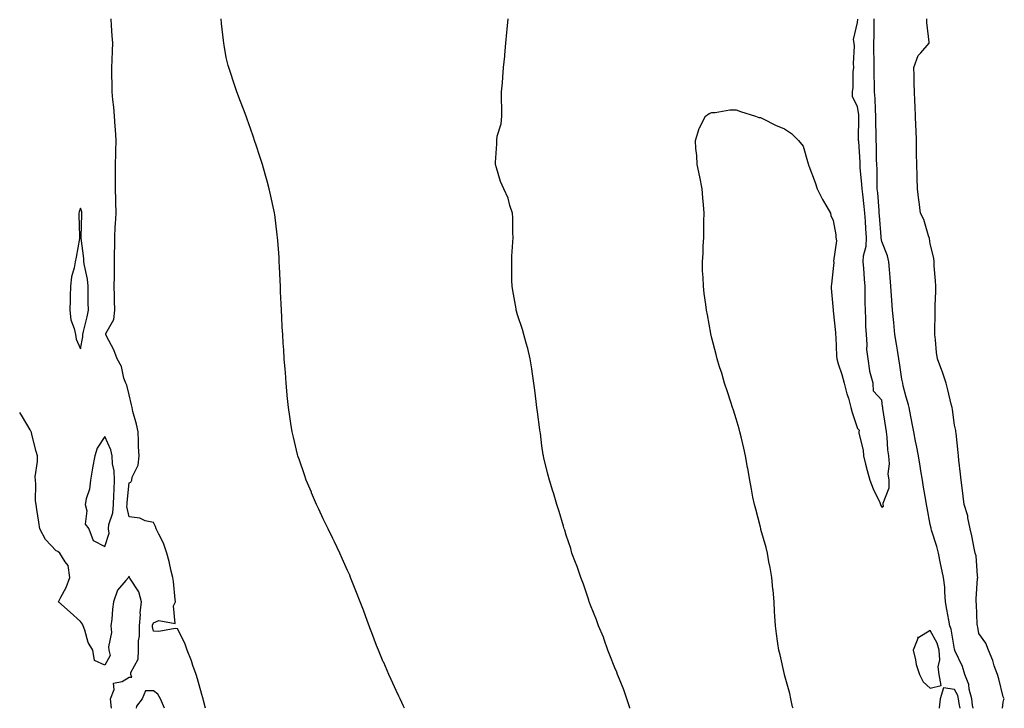
# Model space of a CAD drawing. Units: inches. Extents: x 979043 to 981683, y 7221338 to 7223978.
# Drawn here: x 979043 to 979449, y 7221338 to 7221622 of the extents above; entities that cross this region are included whole.
import ezdxf

# ---------------------------------------------------------------- set-up
doc = ezdxf.new("R2010")
doc.units = ezdxf.units.IN
doc.header["$MEASUREMENT"] = 0
doc.layers.add('Contour_97907221', color=7, linetype='Continuous', true_color=0xce3e23)

msp = doc.modelspace()

# ---------------------------------------------------------------- linework, layer by layer
at = {"layer": 'Contour_97907221'}
for points in [[(979119.5, 7221338, 3140), (979118.77, 7221341.2, 3140), (979118.6, 7221341.92, 3140), (979118.48, 7221342.35, 3140), (979118.05, 7221343.62, 3140), (979116.29, 7221350.16, 3140), (979115.62, 7221351.92, 3140), (979114.33, 7221355.65, 3140), (979113.75, 7221357.62, 3140), (979112, 7221361.92, 3140), (979110.97, 7221364.85, 3140), (979108.05, 7221370.69, 3140), (979106.98, 7221370.85, 3140), (979100.34, 7221369.63, 3140), (979098.05, 7221369.83, 3140), (979097.73, 7221371.61, 3140), (979097.73, 7221371.92, 3140), (979097.76, 7221372.21, 3140), (979098.05, 7221373.15, 3140), (979100.24, 7221374.11, 3140), (979107.04, 7221372.92, 3140), (979106.39, 7221380.26, 3140), (979107.22, 7221381.92, 3140), (979107.09, 7221382.88, 3140), (979106.34, 7221390.2, 3140), (979106.09, 7221391.92, 3140), (979105.44, 7221394.54, 3140), (979104.55, 7221398.42, 3140), (979103.65, 7221401.92, 3140), (979102.21, 7221406.08, 3140), (979100.3, 7221409.67, 3140), (979099.27, 7221411.92, 3140), (979098.95, 7221412.82, 3140), (979098.05, 7221414.56, 3140), (979094.69, 7221415.28, 3140), (979092.47, 7221416.33, 3140), (979088.05, 7221416.8, 3140), (979087.19, 7221421.06, 3140), (979087.24, 7221421.92, 3140), (979087.28, 7221422.7, 3140), (979088.05, 7221430.83, 3140), (979088.84, 7221431.12, 3140), (979089.12, 7221431.92, 3140), (979089.39, 7221433.25, 3140), (979091.81, 7221438.15, 3140), (979092.16, 7221441.92, 3140), (979091.89, 7221445.75, 3140), (979092, 7221447.97, 3140), (979091.77, 7221451.92, 3140), (979091.1, 7221454.97, 3140), (979089.66, 7221460.3, 3140), (979089.28, 7221461.92, 3140), (979089.11, 7221462.99, 3140), (979088.05, 7221467.1, 3140), (979087.16, 7221471.02, 3140), (979086.71, 7221471.92, 3140), (979085.95, 7221474.03, 3140), (979084.92, 7221478.8, 3140), (979083.12, 7221481.92, 3140), (979081.8, 7221485.67, 3140), (979078.74, 7221491.24, 3140), (979078.41, 7221491.92, 3140), (979078.53, 7221492.41, 3140), (979081.84, 7221498.13, 3140), (979082.18, 7221501.92, 3140), (979082.11, 7221505.98, 3140), (979082.03, 7221507.94, 3140), (979081.97, 7221511.92, 3140), (979081.99, 7221515.85, 3140), (979082.06, 7221517.92, 3140), (979082.07, 7221521.92, 3140), (979082.09, 7221525.96, 3140), (979082.14, 7221527.84, 3140), (979082.17, 7221531.92, 3140), (979082.39, 7221536.26, 3140), (979082.48, 7221537.49, 3140), (979082.69, 7221541.92, 3140), (979082.62, 7221546.49, 3140), (979082.58, 7221547.39, 3140), (979082.51, 7221551.92, 3140), (979082.49, 7221556.35, 3140), (979082.42, 7221557.55, 3140), (979082.41, 7221561.92, 3140), (979082.54, 7221566.41, 3140), (979082.57, 7221567.41, 3140), (979082.71, 7221571.92, 3140), (979082.47, 7221576.35, 3140), (979082.36, 7221577.62, 3140), (979082.1, 7221581.92, 3140), (979081.77, 7221585.63, 3140), (979081.39, 7221588.58, 3140), (979081.07, 7221591.92, 3140), (979081.05, 7221594.93, 3140), (979081.01, 7221598.97, 3140), (979080.99, 7221601.92, 3140), (979081.1, 7221604.97, 3140), (979081.21, 7221608.76, 3140), (979081.32, 7221611.92, 3140), (979081.15, 7221615.01, 3140), (979080.79, 7221619.17, 3140), (979080.63, 7221621.92, 3140)], [(979201.47, 7221338, 3139), (979201.03, 7221338.95, 3139), (979199.65, 7221341.92, 3139), (979199.14, 7221343.01, 3139), (979198.05, 7221345.38, 3139), (979195.98, 7221349.85, 3139), (979195.02, 7221351.92, 3139), (979192.94, 7221356.8, 3139), (979192.77, 7221357.19, 3139), (979190.75, 7221361.92, 3139), (979190.02, 7221363.89, 3139), (979188.05, 7221369.03, 3139), (979187.24, 7221371.12, 3139), (979186.93, 7221371.92, 3139), (979186.28, 7221373.7, 3139), (979184.57, 7221378.44, 3139), (979183.22, 7221381.92, 3139), (979181.77, 7221385.65, 3139), (979180.09, 7221389.87, 3139), (979179.31, 7221391.92, 3139), (979178.93, 7221392.8, 3139), (979178.05, 7221394.77, 3139), (979175.87, 7221399.75, 3139), (979174.91, 7221401.92, 3139), (979172.67, 7221406.55, 3139), (979171.97, 7221407.99, 3139), (979170.08, 7221411.92, 3139), (979169.41, 7221413.29, 3139), (979168.05, 7221416.1, 3139), (979166.18, 7221420.05, 3139), (979165.29, 7221421.92, 3139), (979163.23, 7221426.74, 3139), (979163.12, 7221427, 3139), (979161.02, 7221431.92, 3139), (979160.26, 7221434.13, 3139), (979158.05, 7221440.61, 3139), (979157.73, 7221441.61, 3139), (979157.62, 7221441.92, 3139), (979157.48, 7221442.49, 3139), (979155.77, 7221449.65, 3139), (979155.25, 7221451.92, 3139), (979154.73, 7221455.24, 3139), (979154.26, 7221458.13, 3139), (979153.69, 7221461.92, 3139), (979153.2, 7221466.78, 3139), (979153.17, 7221467.04, 3139), (979152.72, 7221471.92, 3139), (979152.41, 7221476.28, 3139), (979152.31, 7221477.66, 3139), (979151.97, 7221481.92, 3139), (979151.73, 7221485.61, 3139), (979151.57, 7221488.4, 3139), (979151.32, 7221491.92, 3139), (979151.17, 7221495.03, 3139), (979150.94, 7221499.03, 3139), (979150.77, 7221501.92, 3139), (979150.65, 7221504.52, 3139), (979150.44, 7221509.54, 3139), (979150.35, 7221511.92, 3139), (979150.27, 7221514.15, 3139), (979149.97, 7221519.99, 3139), (979149.92, 7221521.92, 3139), (979149.82, 7221523.68, 3139), (979149.27, 7221530.69, 3139), (979149.2, 7221531.92, 3139), (979149.11, 7221532.97, 3139), (979148.05, 7221541.37, 3139), (979147.99, 7221541.86, 3139), (979147.98, 7221541.92, 3139), (979147.95, 7221542.02, 3139), (979146.23, 7221550.1, 3139), (979145.76, 7221551.92, 3139), (979144.9, 7221555.06, 3139), (979144.17, 7221558.05, 3139), (979142.98, 7221561.92, 3139), (979141.83, 7221565.69, 3139), (979140.51, 7221569.46, 3139), (979139.72, 7221571.92, 3139), (979139.31, 7221573.17, 3139), (979138.05, 7221576.78, 3139), (979136.74, 7221580.61, 3139), (979136.24, 7221581.92, 3139), (979135.17, 7221584.79, 3139), (979134.01, 7221587.88, 3139), (979132.49, 7221591.92, 3139), (979131.3, 7221595.18, 3139), (979129.69, 7221600.28, 3139), (979129.14, 7221601.92, 3139), (979128.88, 7221602.74, 3139), (979128.05, 7221606.08, 3139), (979127.19, 7221611.06, 3139), (979127.08, 7221611.92, 3139), (979126.99, 7221612.99, 3139), (979126.17, 7221620.05, 3139), (979126.01, 7221621.92, 3139)], [(979294.32, 7221338, 3138), (979294.28, 7221338.15, 3138), (979293.05, 7221341.92, 3138), (979291.81, 7221345.67, 3138), (979289.98, 7221349.99, 3138), (979289.25, 7221351.92, 3138), (979288.95, 7221352.82, 3138), (979288.05, 7221354.67, 3138), (979286.05, 7221359.91, 3138), (979285.2, 7221361.92, 3138), (979283.67, 7221366.3, 3138), (979283.39, 7221367.25, 3138), (979281.44, 7221371.92, 3138), (979280.61, 7221374.48, 3138), (979278.05, 7221380.53, 3138), (979277.73, 7221381.59, 3138), (979277.61, 7221381.92, 3138), (979277.36, 7221382.6, 3138), (979275.25, 7221389.11, 3138), (979274.1, 7221391.92, 3138), (979272.57, 7221396.45, 3138), (979271.91, 7221398.05, 3138), (979270.45, 7221401.92, 3138), (979269.96, 7221403.83, 3138), (979268.05, 7221409.26, 3138), (979267.47, 7221411.35, 3138), (979267.29, 7221411.92, 3138), (979266.94, 7221413.03, 3138), (979265.23, 7221419.09, 3138), (979264.26, 7221421.92, 3138), (979262.84, 7221426.71, 3138), (979262.61, 7221427.37, 3138), (979261.16, 7221431.92, 3138), (979260.57, 7221434.44, 3138), (979258.87, 7221441.1, 3138), (979258.67, 7221441.92, 3138), (979258.59, 7221442.45, 3138), (979258.05, 7221446.12, 3138), (979257.45, 7221451.33, 3138), (979257.37, 7221451.92, 3138), (979257.25, 7221452.72, 3138), (979256.24, 7221460.1, 3138), (979255.97, 7221461.92, 3138), (979255.68, 7221464.3, 3138), (979255.18, 7221469.05, 3138), (979254.8, 7221471.92, 3138), (979254.18, 7221475.79, 3138), (979253.93, 7221477.8, 3138), (979253.21, 7221481.92, 3138), (979252.26, 7221486.14, 3138), (979251.57, 7221488.4, 3138), (979250.66, 7221491.92, 3138), (979250.1, 7221493.97, 3138), (979248.05, 7221500.06, 3138), (979247.65, 7221501.51, 3138), (979247.53, 7221501.92, 3138), (979247.42, 7221502.55, 3138), (979246.13, 7221510.01, 3138), (979245.8, 7221511.92, 3138), (979245.76, 7221514.21, 3138), (979245.66, 7221519.54, 3138), (979245.63, 7221521.92, 3138), (979245.73, 7221524.24, 3138), (979246.13, 7221530.01, 3138), (979246.21, 7221531.92, 3138), (979246.1, 7221533.87, 3138), (979246.14, 7221540.01, 3138), (979245.99, 7221541.92, 3138), (979244.92, 7221545.05, 3138), (979244.24, 7221548.11, 3138), (979242.34, 7221551.92, 3138), (979241.04, 7221554.91, 3138), (979239.38, 7221560.59, 3138), (979238.91, 7221561.92, 3138), (979238.93, 7221562.8, 3138), (979239.48, 7221570.49, 3138), (979239.51, 7221571.92, 3138), (979239.72, 7221573.58, 3138), (979241.31, 7221578.66, 3138), (979241.58, 7221581.92, 3138), (979241.59, 7221585.47, 3138), (979241.48, 7221588.5, 3138), (979241.5, 7221591.92, 3138), (979241.8, 7221595.67, 3138), (979242.01, 7221597.97, 3138), (979242.32, 7221601.92, 3138), (979242.77, 7221606.65, 3138), (979242.83, 7221607.15, 3138), (979243.27, 7221611.92, 3138), (979243.67, 7221616.31, 3138), (979243.8, 7221617.68, 3138), (979244.18, 7221621.92, 3138)], [(979361.5, 7221338, 3137), (979361.35, 7221338.62, 3137), (979360.65, 7221341.92, 3137), (979360.18, 7221344.05, 3137), (979358.05, 7221351.78, 3137), (979358.02, 7221351.88, 3137), (979358.01, 7221351.92, 3137), (979358, 7221351.98, 3137), (979356.15, 7221360.01, 3137), (979355.67, 7221361.92, 3137), (979355.31, 7221364.67, 3137), (979354.76, 7221368.62, 3137), (979354.31, 7221371.92, 3137), (979354.06, 7221375.92, 3137), (979353.94, 7221377.82, 3137), (979353.7, 7221381.92, 3137), (979353.29, 7221386.67, 3137), (979353.26, 7221387.13, 3137), (979352.82, 7221391.92, 3137), (979352.11, 7221395.98, 3137), (979351.59, 7221398.38, 3137), (979350.93, 7221401.92, 3137), (979350.4, 7221404.26, 3137), (979348.28, 7221411.69, 3137), (979348.23, 7221411.92, 3137), (979348.2, 7221412.08, 3137), (979348.05, 7221412.64, 3137), (979346.19, 7221420.06, 3137), (979345.6, 7221421.92, 3137), (979344.96, 7221425.01, 3137), (979344.42, 7221428.29, 3137), (979343.66, 7221431.92, 3137), (979342.84, 7221436.72, 3137), (979342.74, 7221437.23, 3137), (979341.89, 7221441.92, 3137), (979341.21, 7221445.08, 3137), (979340.09, 7221449.87, 3137), (979339.65, 7221451.92, 3137), (979339.3, 7221453.17, 3137), (979338.05, 7221457.25, 3137), (979336.98, 7221460.85, 3137), (979336.64, 7221461.92, 3137), (979335.94, 7221464.03, 3137), (979334.51, 7221468.38, 3137), (979333.34, 7221471.92, 3137), (979332.13, 7221476, 3137), (979331.28, 7221478.68, 3137), (979330.3, 7221481.92, 3137), (979329.86, 7221483.72, 3137), (979328.05, 7221490.38, 3137), (979327.77, 7221491.65, 3137), (979327.71, 7221491.92, 3137), (979327.64, 7221492.33, 3137), (979326.22, 7221500.08, 3137), (979325.92, 7221501.92, 3137), (979325.61, 7221504.36, 3137), (979324.93, 7221508.81, 3137), (979324.59, 7221511.92, 3137), (979324.5, 7221515.47, 3137), (979324.29, 7221518.15, 3137), (979324.21, 7221521.92, 3137), (979324.45, 7221525.51, 3137), (979324.51, 7221528.37, 3137), (979324.73, 7221531.92, 3137), (979324.79, 7221535.18, 3137), (979324.79, 7221538.66, 3137), (979324.87, 7221541.92, 3137), (979324.59, 7221545.38, 3137), (979324.42, 7221548.29, 3137), (979324.12, 7221551.92, 3137), (979323.1, 7221556.86, 3137), (979323.09, 7221556.96, 3137), (979321.97, 7221561.92, 3137), (979321.84, 7221565.71, 3137), (979321.46, 7221568.5, 3137), (979321.29, 7221571.92, 3137), (979322.88, 7221576.76, 3137), (979322.93, 7221577.04, 3137), (979325.48, 7221581.92, 3137), (979326.96, 7221583.01, 3137), (979328.05, 7221583.38, 3137), (979329.5, 7221583.37, 3137), (979335.47, 7221584.5, 3137), (979338.05, 7221584.5, 3137), (979339.86, 7221583.74, 3137), (979346.02, 7221581.92, 3137), (979347.49, 7221581.35, 3137), (979348.05, 7221581.3, 3137), (979349.22, 7221580.75, 3137), (979354.34, 7221578.21, 3137), (979358.05, 7221576.67, 3137), (979360.9, 7221574.77, 3137), (979363.83, 7221571.92, 3137), (979365.63, 7221569.5, 3137), (979367.7, 7221562.27, 3137), (979367.85, 7221561.92, 3137), (979367.89, 7221561.76, 3137), (979368.05, 7221561.47, 3137), (979370.67, 7221554.54, 3137), (979371.4, 7221551.92, 3137), (979373.71, 7221547.58, 3137), (979375.43, 7221544.54, 3137), (979376.89, 7221541.92, 3137), (979377.11, 7221540.98, 3137), (979378.05, 7221538.85, 3137), (979379.14, 7221533.01, 3137), (979379.14, 7221531.92, 3137), (979379.47, 7221530.51, 3137), (979378.23, 7221522.1, 3137), (979378.34, 7221521.92, 3137), (979378.29, 7221521.67, 3137), (979378.05, 7221519.17, 3137), (979377.32, 7221512.66, 3137), (979377.2, 7221511.92, 3137), (979377.2, 7221511.06, 3137), (979378.02, 7221501.94, 3137), (979378.02, 7221501.9, 3137), (979378.05, 7221501.76, 3137), (979378.95, 7221492.82, 3137), (979379.01, 7221491.92, 3137), (979379.1, 7221490.87, 3137), (979379.35, 7221483.21, 3137), (979379.49, 7221481.92, 3137), (979380.1, 7221479.87, 3137), (979381.58, 7221475.46, 3137), (979382.54, 7221471.92, 3137), (979383.68, 7221467.56, 3137), (979384.3, 7221465.67, 3137), (979385.38, 7221461.92, 3137), (979385.9, 7221459.77, 3137), (979388.05, 7221453.19, 3137), (979388.7, 7221452.58, 3137), (979388.61, 7221451.92, 3137), (979388.65, 7221451.31, 3137), (979390.43, 7221444.3, 3137), (979390.54, 7221441.92, 3137), (979391.39, 7221438.58, 3137), (979392.04, 7221435.92, 3137), (979393.08, 7221431.92, 3137), (979394.57, 7221428.44, 3137), (979397.24, 7221422.74, 3137), (979397.6, 7221421.92, 3137), (979397.73, 7221421.59, 3137), (979398.05, 7221420.9, 3137), (979398.77, 7221421.2, 3137), (979398.67, 7221421.92, 3137), (979398.66, 7221422.53, 3137), (979401.14, 7221428.83, 3137), (979401.11, 7221431.92, 3137), (979400.73, 7221434.6, 3137), (979401.24, 7221438.72, 3137), (979400.96, 7221441.92, 3137), (979400.53, 7221444.4, 3137), (979400.32, 7221449.65, 3137), (979400.01, 7221451.92, 3137), (979399.73, 7221453.6, 3137), (979398.54, 7221461.43, 3137), (979398.46, 7221461.92, 3137), (979398.39, 7221462.25, 3137), (979398.05, 7221464.87, 3137), (979394.72, 7221468.58, 3137), (979394.47, 7221471.92, 3137), (979393.18, 7221476.78, 3137), (979393.09, 7221476.96, 3137), (979392.45, 7221481.92, 3137), (979391.96, 7221485.83, 3137), (979392.11, 7221487.86, 3137), (979391.75, 7221491.92, 3137), (979391.49, 7221495.36, 3137), (979391.53, 7221498.44, 3137), (979391.29, 7221501.92, 3137), (979391.19, 7221505.06, 3137), (979391.25, 7221508.72, 3137), (979391.16, 7221511.92, 3137), (979390.94, 7221514.81, 3137), (979390.62, 7221519.34, 3137), (979390.43, 7221521.92, 3137), (979390.55, 7221524.42, 3137), (979391.68, 7221528.29, 3137), (979391.79, 7221531.92, 3137), (979391.56, 7221535.42, 3137), (979391.35, 7221538.62, 3137), (979391.13, 7221541.92, 3137), (979390.85, 7221544.71, 3137), (979390.21, 7221549.77, 3137), (979389.98, 7221551.92, 3137), (979389.9, 7221553.78, 3137), (979389.23, 7221560.75, 3137), (979389.16, 7221561.92, 3137), (979389.12, 7221562.99, 3137), (979388.56, 7221571.41, 3137), (979388.54, 7221571.92, 3137), (979388.53, 7221572.41, 3137), (979388.63, 7221581.35, 3137), (979388.62, 7221581.92, 3137), (979388.58, 7221582.45, 3137), (979388.05, 7221585.87, 3137), (979385.99, 7221589.87, 3137), (979386.03, 7221591.92, 3137), (979386.34, 7221593.62, 3137), (979386.29, 7221600.16, 3137), (979386.53, 7221601.92, 3137), (979386.43, 7221603.54, 3137), (979386.83, 7221610.69, 3137), (979386.73, 7221611.92, 3137), (979386.46, 7221613.5, 3137), (979388.05, 7221620.42, 3137), (979388.15, 7221621.82, 3137)], [(979435.65, 7221338, 3136), (979435.49, 7221339.36, 3136), (979435.11, 7221341.92, 3136), (979434.08, 7221345.9, 3136), (979433.86, 7221347.74, 3136), (979432.22, 7221351.92, 3136), (979431.32, 7221355.2, 3136), (979428.22, 7221361.74, 3136), (979428.16, 7221361.92, 3136), (979428.05, 7221362.35, 3136), (979426.68, 7221370.55, 3136), (979426.09, 7221371.92, 3136), (979425.71, 7221374.26, 3136), (979424.85, 7221378.72, 3136), (979424.36, 7221381.92, 3136), (979424, 7221385.98, 3136), (979423.98, 7221387.86, 3136), (979423.54, 7221391.92, 3136), (979422.55, 7221396.41, 3136), (979422.28, 7221397.7, 3136), (979421.36, 7221401.92, 3136), (979420.78, 7221404.65, 3136), (979418.6, 7221411.37, 3136), (979418.46, 7221411.92, 3136), (979418.39, 7221412.25, 3136), (979418.05, 7221413.68, 3136), (979416.73, 7221420.61, 3136), (979416.49, 7221421.92, 3136), (979416.18, 7221423.78, 3136), (979415.21, 7221429.07, 3136), (979414.77, 7221431.92, 3136), (979414.13, 7221435.83, 3136), (979413.89, 7221437.76, 3136), (979413.16, 7221441.92, 3136), (979412.42, 7221446.28, 3136), (979412.01, 7221447.96, 3136), (979411.24, 7221451.92, 3136), (979410.76, 7221454.63, 3136), (979409.63, 7221460.34, 3136), (979409.34, 7221461.92, 3136), (979409.12, 7221462.99, 3136), (979408.05, 7221466.12, 3136), (979406.88, 7221470.75, 3136), (979406.67, 7221471.92, 3136), (979406.39, 7221473.58, 3136), (979405.5, 7221479.36, 3136), (979405.04, 7221481.92, 3136), (979404.47, 7221485.51, 3136), (979404.09, 7221487.97, 3136), (979403.43, 7221491.92, 3136), (979403.01, 7221496.88, 3136), (979403, 7221496.96, 3136), (979402.54, 7221501.92, 3136), (979402.25, 7221506.12, 3136), (979402.1, 7221507.86, 3136), (979401.83, 7221511.92, 3136), (979401.54, 7221515.4, 3136), (979401.24, 7221518.74, 3136), (979400.97, 7221521.92, 3136), (979400.46, 7221524.34, 3136), (979398.05, 7221530.32, 3136), (979397.76, 7221531.63, 3136), (979397.77, 7221531.92, 3136), (979397.75, 7221532.23, 3136), (979397.12, 7221540.98, 3136), (979397.05, 7221541.92, 3136), (979396.95, 7221543.01, 3136), (979396.41, 7221550.28, 3136), (979396.23, 7221551.92, 3136), (979396.15, 7221553.83, 3136), (979396.12, 7221559.99, 3136), (979396.01, 7221561.92, 3136), (979395.93, 7221564.03, 3136), (979395.89, 7221569.77, 3136), (979395.81, 7221571.92, 3136), (979395.79, 7221574.17, 3136), (979395.66, 7221579.54, 3136), (979395.65, 7221581.92, 3136), (979395.43, 7221584.54, 3136), (979395.36, 7221589.22, 3136), (979395.12, 7221591.92, 3136), (979395.06, 7221594.91, 3136), (979394.94, 7221598.81, 3136), (979394.89, 7221601.92, 3136), (979394.89, 7221605.08, 3136), (979394.76, 7221608.62, 3136), (979394.75, 7221611.92, 3136), (979394.87, 7221615.1, 3136), (979394.88, 7221618.74, 3136), (979394.98, 7221621.92, 3136)], [(979447.8, 7221338, 3135), (979448.05, 7221340.59, 3135), (979448.35, 7221341.63, 3135), (979448.53, 7221341.92, 3135), (979448.36, 7221342.23, 3135), (979448.05, 7221342.72, 3135), (979446.32, 7221350.2, 3135), (979445.7, 7221351.92, 3135), (979444.42, 7221355.55, 3135), (979443.84, 7221357.7, 3135), (979441.95, 7221361.92, 3135), (979440.98, 7221364.85, 3135), (979438.05, 7221368.87, 3135), (979437.57, 7221371.43, 3135), (979437.46, 7221371.92, 3135), (979437.37, 7221372.6, 3135), (979437.06, 7221380.92, 3135), (979436.88, 7221381.92, 3135), (979436.91, 7221383.05, 3135), (979437.55, 7221391.41, 3135), (979437.56, 7221391.92, 3135), (979437.43, 7221392.53, 3135), (979436.87, 7221400.75, 3135), (979436.51, 7221401.92, 3135), (979436.08, 7221403.89, 3135), (979435.21, 7221409.07, 3135), (979434.49, 7221411.92, 3135), (979433.51, 7221416.45, 3135), (979433.44, 7221417.31, 3135), (979432.04, 7221421.92, 3135), (979431.58, 7221425.44, 3135), (979431.19, 7221428.78, 3135), (979430.78, 7221431.92, 3135), (979430.55, 7221434.42, 3135), (979429.83, 7221440.14, 3135), (979429.65, 7221441.92, 3135), (979429.52, 7221443.4, 3135), (979428.64, 7221451.33, 3135), (979428.59, 7221451.92, 3135), (979428.5, 7221452.37, 3135), (979428.05, 7221454.63, 3135), (979427.22, 7221461.1, 3135), (979427, 7221461.92, 3135), (979426.64, 7221463.33, 3135), (979425.26, 7221469.13, 3135), (979424.55, 7221471.92, 3135), (979422.96, 7221476.82, 3135), (979422.81, 7221477.15, 3135), (979420.95, 7221481.92, 3135), (979420.66, 7221484.54, 3135), (979420.19, 7221489.77, 3135), (979419.96, 7221491.92, 3135), (979419.96, 7221493.83, 3135), (979420.02, 7221499.95, 3135), (979420.02, 7221501.92, 3135), (979420.03, 7221503.91, 3135), (979420.34, 7221509.63, 3135), (979420.35, 7221511.92, 3135), (979420.22, 7221514.09, 3135), (979419.7, 7221520.26, 3135), (979419.59, 7221521.92, 3135), (979419.51, 7221523.38, 3135), (979418.05, 7221529.32, 3135), (979417.66, 7221531.53, 3135), (979417.59, 7221531.92, 3135), (979417.3, 7221532.66, 3135), (979415.45, 7221539.32, 3135), (979414, 7221541.92, 3135), (979413.44, 7221546.53, 3135), (979413.37, 7221547.23, 3135), (979412.77, 7221551.92, 3135), (979412.66, 7221556.53, 3135), (979412.59, 7221557.37, 3135), (979412.46, 7221561.92, 3135), (979412.42, 7221566.3, 3135), (979412.37, 7221567.6, 3135), (979412.32, 7221571.92, 3135), (979412.19, 7221576.06, 3135), (979412.1, 7221577.86, 3135), (979411.97, 7221581.92, 3135), (979411.79, 7221585.67, 3135), (979411.66, 7221588.31, 3135), (979411.5, 7221591.92, 3135), (979411.41, 7221595.28, 3135), (979411.41, 7221598.56, 3135), (979411.33, 7221601.92, 3135), (979413.09, 7221606.88, 3135), (979414.1, 7221607.97, 3135), (979417.59, 7221611.92, 3135), (979417.59, 7221612.37, 3135), (979416.61, 7221620.49, 3135), (979416.61, 7221621.92, 3135)], [(979080.79, 7221338, 3141), (979080.7, 7221339.26, 3141), (979080.34, 7221341.92, 3141), (979081.92, 7221345.79, 3141), (979081.67, 7221348.29, 3141), (979085.14, 7221349.01, 3141), (979088.05, 7221350.83, 3141), (979089.15, 7221350.83, 3141), (979088.72, 7221351.92, 3141), (979088.82, 7221352.7, 3141), (979091.74, 7221358.23, 3141), (979091.92, 7221361.92, 3141), (979091.95, 7221365.81, 3141), (979092.3, 7221367.66, 3141), (979092.32, 7221371.92, 3141), (979092.71, 7221376.57, 3141), (979092.62, 7221377.35, 3141), (979093.2, 7221381.92, 3141), (979092.05, 7221385.92, 3141), (979088.38, 7221391.59, 3141), (979088.22, 7221391.92, 3141), (979088.17, 7221392.04, 3141), (979088.05, 7221392.23, 3141), (979087.79, 7221392.17, 3141), (979087.8, 7221391.92, 3141), (979086.75, 7221390.61, 3141), (979083.29, 7221386.69, 3141), (979081.58, 7221381.92, 3141), (979081.17, 7221378.8, 3141), (979080.91, 7221374.77, 3141), (979080.58, 7221371.92, 3141), (979080.75, 7221369.22, 3141), (979079.52, 7221363.38, 3141), (979079.68, 7221361.92, 3141), (979080.25, 7221359.71, 3141), (979078.05, 7221355.77, 3141), (979073.84, 7221357.72, 3141), (979073.15, 7221361.92, 3141), (979071.2, 7221365.08, 3141), (979069.81, 7221370.16, 3141), (979069.1, 7221371.92, 3141), (979068.8, 7221372.68, 3141), (979068.05, 7221373.78, 3141), (979063.76, 7221377.62, 3141), (979059.01, 7221381.92, 3141), (979059.92, 7221383.8, 3141), (979062.19, 7221387.78, 3141), (979063.69, 7221391.92, 3141), (979062.92, 7221396.78, 3141), (979061.69, 7221398.27, 3141), (979059.58, 7221401.92, 3141), (979058.74, 7221402.62, 3141), (979058.05, 7221402.8, 3141), (979053.66, 7221407.53, 3141), (979051.27, 7221411.92, 3141), (979050.86, 7221414.73, 3141), (979050.06, 7221419.91, 3141), (979049.76, 7221421.92, 3141), (979049.52, 7221423.4, 3141), (979049.64, 7221430.34, 3141), (979049.45, 7221431.92, 3141), (979049.4, 7221433.27, 3141), (979050.33, 7221439.63, 3141), (979050.27, 7221441.92, 3141), (979049.82, 7221443.7, 3141), (979048.05, 7221450.75, 3141), (979047.81, 7221451.69, 3141), (979047.73, 7221451.92, 3141), (979047.26, 7221452.7, 3141), (979044.22, 7221458.09, 3141), (979043, 7221459.85, 3141)], [(979102.63, 7221338, 3141), (979101.06, 7221341.92, 3141), (979099.94, 7221343.81, 3141), (979098.05, 7221345.22, 3141), (979094.76, 7221345.2, 3141), (979093.5, 7221341.92, 3141), (979091.11, 7221338.87, 3141), (979091.03, 7221338, 3141)], [(979430.34, 7221338, 3137), (979430, 7221339.97, 3137), (979429.72, 7221341.92, 3137), (979429.37, 7221343.25, 3137), (979428.05, 7221345.81, 3137), (979423.47, 7221346.49, 3137), (979422.11, 7221341.92, 3137), (979421.76, 7221338.21, 3137), (979421.82, 7221338, 3137)]]:
    msp.add_polyline3d(points, dxfattribs=at)
for points in [[(979068.05, 7221486, 3141), (979068.99, 7221490.98, 3141), (979069.02, 7221491.92, 3141), (979069.28, 7221493.15, 3141), (979070.79, 7221499.17, 3141), (979071.32, 7221501.92, 3141), (979071.27, 7221505.14, 3141), (979071.22, 7221508.76, 3141), (979071.17, 7221511.92, 3141), (979070.9, 7221514.77, 3141), (979069.65, 7221520.32, 3141), (979069.46, 7221521.92, 3141), (979069.39, 7221523.25, 3141), (979068.35, 7221531.63, 3141), (979068.33, 7221531.92, 3141), (979068.34, 7221532.21, 3141), (979068.6, 7221541.37, 3141), (979068.62, 7221541.92, 3141), (979068.54, 7221542.41, 3141), (979068.05, 7221544.03, 3141), (979067.45, 7221542.53, 3141), (979067.35, 7221541.92, 3141), (979067.35, 7221541.22, 3141), (979067.67, 7221532.31, 3141), (979067.67, 7221531.92, 3141), (979067.59, 7221531.45, 3141), (979066.21, 7221523.76, 3141), (979065.88, 7221521.92, 3141), (979065.49, 7221519.36, 3141), (979064.31, 7221515.67, 3141), (979063.92, 7221511.92, 3141), (979063.83, 7221507.7, 3141), (979063.79, 7221506.18, 3141), (979063.7, 7221501.92, 3141), (979064.07, 7221497.94, 3141), (979065.5, 7221494.48, 3141), (979065.93, 7221491.92, 3141), (979066.2, 7221490.08, 3141)], [(979078.05, 7221404.58, 3141), (979079.9, 7221410.08, 3141), (979079.62, 7221411.92, 3141), (979079.78, 7221413.66, 3141), (979081.43, 7221418.54, 3141), (979081.6, 7221421.92, 3141), (979081.81, 7221425.67, 3141), (979081.85, 7221428.11, 3141), (979082.07, 7221431.92, 3141), (979081.88, 7221435.75, 3141), (979081.26, 7221438.72, 3141), (979081.04, 7221441.92, 3141), (979080.59, 7221444.46, 3141), (979078.05, 7221449.99, 3141), (979074.87, 7221445.1, 3141), (979074, 7221441.92, 3141), (979072.99, 7221436.98, 3141), (979072.98, 7221436.84, 3141), (979072.19, 7221431.92, 3141), (979071.71, 7221428.25, 3141), (979070.37, 7221424.24, 3141), (979069.94, 7221421.92, 3141), (979070.61, 7221419.36, 3141), (979069.93, 7221413.8, 3141), (979071.5, 7221411.92, 3141), (979073.26, 7221407.13, 3141)], [(979418.05, 7221346.26, 3137), (979422.58, 7221347.39, 3137), (979421.66, 7221351.92, 3137), (979421.25, 7221355.12, 3137), (979422.01, 7221357.97, 3137), (979421.76, 7221361.92, 3137), (979420.9, 7221364.77, 3137), (979418.05, 7221370.01, 3137), (979413.32, 7221367.19, 3137), (979412.82, 7221367.15, 3137), (979412.89, 7221366.76, 3137), (979411.02, 7221361.92, 3137), (979411.98, 7221357.99, 3137), (979412.22, 7221356.1, 3137), (979413.59, 7221351.92, 3137), (979415.1, 7221348.97, 3137)]]:
    msp.add_polyline3d(points, close=True, dxfattribs=at)

doc.saveas('drawing.dxf')
